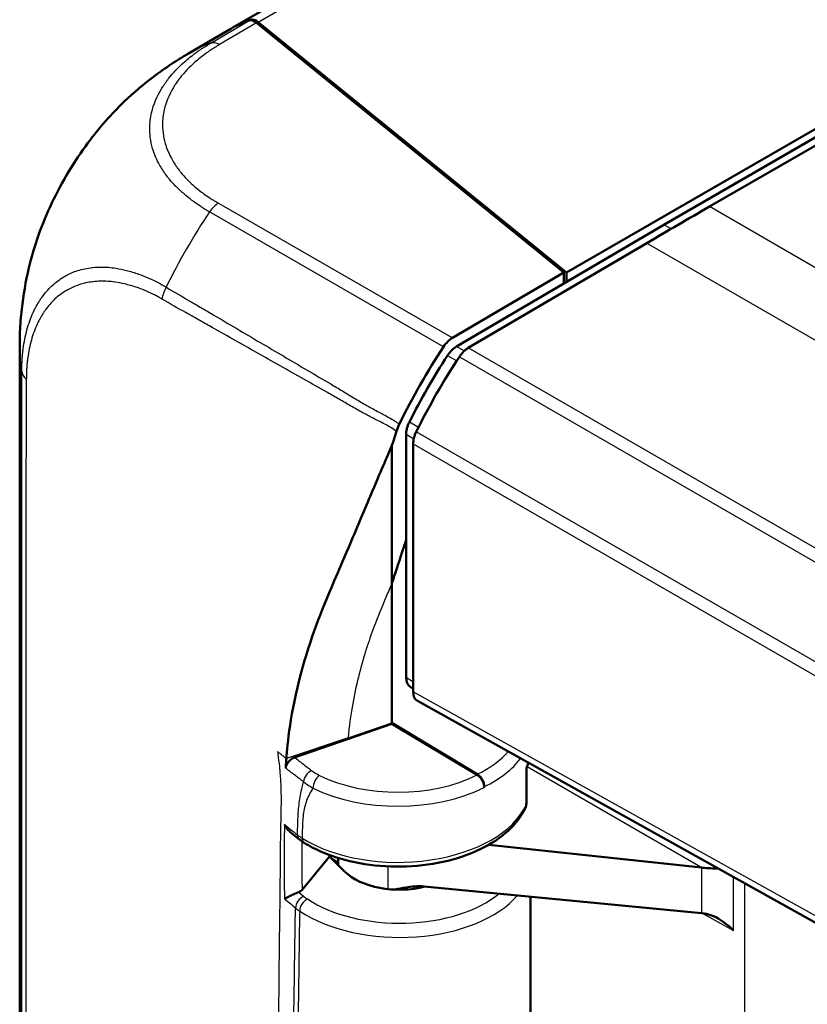
# Model space of a CAD drawing. Units: millimetres. Extents: x 1 to 419, y 1 to 296.
# Drawn here: x 332 to 340, y 256 to 266 of the extents above; entities that cross this region are included whole.
import ezdxf

# ---------------------------------------------------------------- set-up
doc = ezdxf.new("R2010")
doc.units = ezdxf.units.MM
doc.layers.add('Sichtbar (ISO)', color=7, linetype='Continuous', lineweight=50)
doc.layers.add('Sichtbar schmal (ISO)', color=1, linetype='Continuous', lineweight=25)

msp = doc.modelspace()

# ---------------------------------------------------------------- linework, layer by layer
at = {"layer": 'Sichtbar (ISO)'}
for p, q in [((334.52361897, 265.49007866), (361.76137497, 281.21580442)), ((366.46905986, 279.61076892), (337.81997542, 263.0702123)), ((365.50852188, 278.97312731), (338.7805134, 263.54170441)), ((365.34170992, 278.79659381), (339.23016808, 263.7210881)), ((334.08654301, 265.23364267), (334.5036555, 265.47860224)), ((334.75915811, 265.53688447), (337.79418479, 263.0715095)), ((334.77335841, 265.54500218), (337.81997542, 263.0702123)), ((333.45316237, 264.75871716), (333.45314863, 264.75870409)), ((338.7805134, 263.54170441), (336.73375673, 262.33938389)), ((338.61308554, 263.36170624), (336.84914737, 262.32552099)), ((332.51094514, 263.1175693), (332.51092761, 263.11749462)), ((337.79418479, 263.0715095), (336.6937124, 262.42523)), ((337.79418479, 262.96230817), (337.79418479, 263.0715095)), ((337.81997542, 263.0702123), (337.81997542, 262.97745829)), ((332.42006042, 248.42839913), (332.42006042, 262.32359477)), ((334.75763128, 262.28033187), (334.75763128, 262.28033354)), ((336.23584923, 261.47194353), (336.23584923, 259.06831774)), ((336.30532574, 261.37809024), (336.30532574, 258.92973636)), ((336.095848, 261.36191164), (336.095848, 260.00215226)), ((336.095848, 258.62100634), (336.095848, 260.00215226)), ((336.27475848, 258.97819921), (336.30532574, 258.95868583)), ((336.34762126, 258.8376861), (348.49591017, 252.06658472)), ((336.095848, 258.61284137), (335.13330624, 258.28035391)), ((336.93823209, 258.11472967), (336.095848, 258.62100634)), ((336.095848, 258.62100634), (336.095848, 258.61284137)), ((336.93830946, 258.10651821), (336.095848, 258.61284137)), ((337.42301538, 257.8249979), (337.42301538, 258.17394158)), ((337.00767904, 257.98321601), (337.00767904, 257.99129697)), ((335.18197814, 257.47015147), (335.09070034, 257.54327174)), ((339.1526776, 257.19149476), (337.0524643, 257.41774928)), ((335.20761739, 256.97197593), (335.47806373, 257.30253929)), ((335.47806373, 257.30253929), (335.47806373, 257.31594149)), ((335.62643915, 257.1541284), (335.47806373, 257.30253929)), ((335.56390439, 257.21667811), (335.56390439, 257.28678298)), ((335.50699759, 257.27359851), (335.56390439, 257.23992733)), ((336.41326738, 257.00580687), (339.1526776, 256.74316441)), ((337.46390439, 255.06669609), (337.46390439, 256.90507647)), ((337.28820417, 256.8676626), (337.28820417, 256.86765809)), ((337.2894329, 256.86886725), (337.2894329, 256.86887176)), ((337.14678281, 256.75480442), (337.14678281, 256.75480643))]:
    msp.add_line(p, q, dxfattribs=at)
msp.add_arc((337.32301538, 257.8249979), 0.1, 335.342816694, 0, dxfattribs=at)
for centre, major_axis, ratio, start_param, end_param in [((336.15803573, 261.81148445), (-1.54469354, 3.72179869), 0.4685816803, 6.2418157053, 6.3479845132), ((336.17096501, 261.82237219), (-1.54312007, 3.71917154), 0.4692870656, 6.2420808611, 6.3469361863), ((334.76035108, 265.37260149), (-0.07723218, 0.18609549), 0.4685795902, 5.568577428, 6.2418262671), ((334.77437492, 265.38087093), (-0.077156, 0.18595858), 0.4692870656, 5.5679356897, 6.2420808611), ((339.23555307, 182.07142995), (-50, -86.60254038), 0.5773942375, 3.9270288932, 3.9357555395), ((338.39037724, 260.83444582), (-2, -3.46410162), 0.5773502692, 4.6098058521, 4.8306290926), ((336.69494041, 262.26263727), (-0.09999801, -0.17320635), 0.5774014945, 3.9356159707, 4.6097946195), ((336.42006042, 262.3375383), (-3.99998221, -0.02078987), 0.5738539906, 6.2799728478, 6.2802027159), ((338.40452441, 260.81657251), (-1.94912731, -3.37598754), 0.5773502692, 4.6194459625, 4.8140586503), ((336.8503923, 262.16294044), (-0.1, -0.17320508), 0.5773942375, 3.9357555395, 4.6098695088), ((338.54594576, 260.73492285), (2, 3.46410162), 0.5773502692, 1.4682691024, 1.6820501817), ((336.33628961, 261.5166835), (-0.15110731, -0.26172553), 0.5773502692, 4.8306285357, 5.0865535224), ((336.44675248, 261.45973058), (-0.1, -0.17320508), 0.5773942375, 4.8236344331, 5.4977490676), ((336.37727597, 259.15003272), (0.09993147, 0.17340302), 0.5771300629, 2.3554713556, 3.115406751), ((336.44675248, 259.01140157), (-0.10000762, -0.17321827), 0.5773063042, 5.49782522, 6.2919112889), ((339.04848869, 256.84789515), (-0.59999409, 0.00457458), 0.582366357, 4.5258168312, 4.5422962011), ((336.16390439, 257.32831115), (-0.6199943, 0.00464528), 0.5722902055, 0.5261760446, 2.0073760575), ((339.04848869, 256.40446919), (0.59999448, 0.00449543), 0.5722902055, 1.3755024371, 1.3919755722)]:
    msp.add_ellipse(centre, major_axis=major_axis, ratio=ratio, start_param=start_param, end_param=end_param, dxfattribs=at)
for points, knots in [([(333.45317364, 264.75872905), (333.54822626, 264.84911756), (333.64855993, 264.93453878), (333.80634139, 265.05347144), (333.86077389, 265.09190458), (333.94344491, 265.14644041), (333.97095937, 265.1639457), (334.01291809, 265.18979572), (334.02709024, 265.19838822), (334.04887414, 265.21141696), (334.0564927, 265.21594062), (334.06783942, 265.22264371), (334.07174154, 265.22494258), (334.07936345, 265.22942612), (334.08310469, 265.23162327), (334.08654454, 265.23364348)], [0, 0, 0, 0, 0.19738691157, 0.19738691157, 0.29733448735, 0.29733448735, 0.34732872824, 0.34732872824, 0.37223020448, 0.37223020448, 0.3854032008, 0.3854032008, 0.39241339999, 0.39241339999, 0.39970555351, 0.39970555351, 0.39970555351, 0.39970555351]), ([(332.51094514, 263.1175693), (332.56072688, 263.32962273), (332.6384835, 263.54886053), (332.83635979, 263.96539801), (332.95806026, 264.1684915), (333.20455982, 264.4997433), (333.32613557, 264.63791539), (333.45314863, 264.75870409)], [0, 0, 0, 0, 0.34955130472, 0.34955130472, 0.69566174183, 0.69566174183, 0.97624041003, 0.97624041003, 0.97624041003, 0.97624041003]), ([(332.42006206, 262.32412241), (332.42006334, 262.33045681), (332.4200654, 262.3375138), (332.42009449, 262.35280215), (332.42012501, 262.36120036), (332.42026369, 262.38238407), (332.42040528, 262.39530388), (332.42103453, 262.43333702), (332.42172677, 262.45835314), (332.42571691, 262.55815039), (332.43153848, 262.63344331), (332.45543868, 262.84592951), (332.47926397, 262.98260845), (332.51092856, 263.11749538)], [0, 0, 0, 0, 0.01129367653, 0.01129367653, 0.02390244313, 0.02390244313, 0.04316409563, 0.04316409563, 0.08116413805, 0.08116413805, 0.19512246018, 0.19512246018, 0.40337523892, 0.40337523892, 0.40337523892, 0.40337523892]), ([(336.73375673, 262.33938389), (336.71760318, 262.32989485), (336.70159351, 262.31728425), (336.68642052, 262.30212817), (336.68425617, 262.29996623), (336.68211349, 262.29775648), (336.6799944, 262.2955007), (336.66725779, 262.28194253), (336.65536676, 262.26673215), (336.64470678, 262.25036757)], [0, 0, 0, 0, 0.034268159615, 0.034268159615, 0.034268159615, 0.039156331852, 0.039156331852, 0.039156331852, 0.068536335481, 0.068536335481, 0.068536335481, 0.068536335481]), ([(336.26763631, 261.59344606), (336.25743191, 261.57309415), (336.24945544, 261.55211035), (336.24403191, 261.53141081), (336.24325827, 261.52845813), (336.24253867, 261.52551739), (336.24187389, 261.52259118), (336.23787831, 261.50500344), (336.23584923, 261.48793597), (336.23584923, 261.47194353)], [0, 0, 0, 0, 0.034268168685, 0.034268168685, 0.034268168685, 0.039156340731, 0.039156340731, 0.039156340731, 0.068536335481, 0.068536335481, 0.068536335481, 0.068536335481]), ([(335.05300621, 258.26914819), (335.06321122, 258.41246245), (335.09224466, 258.71592285), (335.2873067, 259.44786741), (335.39100281, 259.7053675), (335.56746738, 260.12034974), (335.61001675, 260.2190911), (335.74390712, 260.53432276), (335.81601689, 260.70641629), (335.98847421, 261.11364542), (336.04357083, 261.2388253), (336.095848, 261.36191164)], [0.00000100002, 0.00000100002, 0.00000100002, 0.00000100002, 0.25756926966, 0.25756926966, 0.46938757041, 0.46938757041, 0.53421126939, 0.53421126939, 0.61654736671, 0.61654736671, 0.75335760747, 0.75335760747, 0.75335760747, 0.75335760747]), ([(336.09584658, 260.00215205), (336.12453837, 260.08947449), (336.15854093, 260.19213274), (336.21552923, 260.3665982), (336.22574141, 260.39791955), (336.2358631, 260.42902749)], [0.00000200243, 0.00000200243, 0.00000200243, 0.00000200243, 0.14353321866, 0.14353321866, 0.17839198912, 0.17839198912, 0.17839198912, 0.17839198912]), ([(335.13330624, 258.28035391), (335.12271417, 258.27669512), (335.11213635, 258.27119444), (335.0901189, 258.25564977), (335.08076046, 258.24606948), (335.0632802, 258.22442973), (335.05762715, 258.21261991), (335.05023699, 258.1944113), (335.04778255, 258.18374795), (335.04728034, 258.17351884)], [-0.046545141153, -0.046545141153, -0.046545141153, -0.046545141153, -0.039773354182, -0.039773354182, -0.03143707889, -0.03143707889, -0.018501378888, -0.018501378888, 0, 0, 0, 0]), ([(335.04728034, 258.17351884), (335.04806, 258.18939895), (335.0489212, 258.20530074), (335.05082468, 258.23718131), (335.05186443, 258.25311372), (335.05300621, 258.26914819)], [0.000001, 0.000001, 0.000001, 0.000001, 0.028723310491, 0.028723310491, 0.05748431576, 0.05748431576, 0.05748431576, 0.05748431576]), ([(337.41960796, 258.17887519), (337.41966422, 258.17883079), (337.41971979, 258.17878647), (337.42190713, 258.17702278), (337.42301647, 258.17539609), (337.42301699, 258.17394065)], [-0.066744097205, -0.066744097205, -0.066744097205, -0.066744097205, -0.06629898541, -0.06629898541, -0.049002553251, -0.049002553251, -0.049002553251, -0.049002553251]), ([(337.00767899, 257.991297), (337.00767899, 258.00205824), (337.00584303, 258.01391917), (336.99837277, 258.03951792), (336.99280714, 258.05155748), (336.97928088, 258.07562155), (336.97094935, 258.08582572), (336.95645358, 258.10165926), (336.94741052, 258.1092134), (336.93823209, 258.11472967)], [-0.051776463237, -0.051776463237, -0.051776463237, -0.051776463237, -0.043341699276, -0.043341699276, -0.033849697568, -0.033849697568, -0.019873244587, -0.019873244587, 0, 0, 0, 0]), ([(337.00767904, 257.98321601), (337.00767904, 257.98934213), (337.00709781, 257.9957854), (337.00594396, 258.0024226), (337.00509858, 258.00728547), (337.0039452, 258.01225315), (337.00249773, 258.017275), (336.99999354, 258.02596305), (336.99664747, 258.03469138), (336.99255147, 258.04319658), (336.99104622, 258.04632218), (336.98943909, 258.04941768), (336.98773726, 258.05247066), (336.98212803, 258.06253327), (336.97559155, 258.07197023), (336.96841362, 258.0803494), (336.96747479, 258.08144535), (336.96652486, 258.08252306), (336.96556458, 258.0835818), (336.96126772, 258.08831922), (336.9567959, 258.09264298), (336.95221932, 258.09649507), (336.94764143, 258.10034824), (336.94298162, 258.10371022), (336.93830947, 258.10651821)], [0, 0, 0, 0, 0.01125439005, 0.01125439005, 0.01125439005, 0.019500123519, 0.019500123519, 0.019500123519, 0.033765647267, 0.033765647267, 0.033765647267, 0.039008107558, 0.039008107558, 0.039008107558, 0.056287240117, 0.056287240117, 0.056287240117, 0.058547259533, 0.058547259533, 0.058547259533, 0.06865992552, 0.06865992552, 0.06865992552, 0.078775453463, 0.078775453463, 0.078775453463, 0.078775453463]), ([(337.41391943, 257.78333289), (337.37632401, 257.70142978), (337.31784996, 257.62429677), (337.16785102, 257.48624601), (337.07330647, 257.42395903), (336.8565073, 257.31961253), (336.73055432, 257.27718385), (336.46713924, 257.21958976), (336.32644189, 257.2035748), (336.04903084, 257.19926486), (335.90885928, 257.21065382), (335.64527087, 257.25891046), (335.51860206, 257.29634693), (335.34312114, 257.37180177), (335.28377964, 257.40260616), (335.22954507, 257.43651227)], [0, 0, 0, 0, 0.1959572648, 0.1959572648, 0.3982327553, 0.3982327553, 0.6083991949, 0.6083991949, 0.817464558, 0.817464558, 1.0245892434, 1.0245892434, 1.2316309785, 1.2316309785, 1.3478777649, 1.3478777649, 1.3478777649, 1.3478777649]), ([(335.0350725, 257.61693), (335.03519242, 257.61666661), (335.03531286, 257.61640344), (335.04220162, 257.60142864), (335.05069686, 257.58723042), (335.06943419, 257.56288361), (335.0795528, 257.55220241), (335.09070037, 257.5432718)], [-0.000434783608, -0.000434783608, -0.000434783608, -0.000434783608, 0, 0, 0.024326376622, 0.024326376622, 0.045917591271, 0.045917591271, 0.045917591271, 0.045917591271]), ([(336.41326738, 257.00580692), (336.35015939, 257.01185743), (336.28573067, 257.00481277), (336.19707479, 256.99017287), (336.16111669, 256.9824579), (336.12603319, 256.97431537)], [0, 0, 0, 0, 0.09612475948, 0.09612475948, 0.16370284679, 0.16370284679, 0.16370284679, 0.16370284679]), ([(335.17480172, 256.94963137), (335.16799201, 256.9469029), (335.16069953, 256.94387266), (335.14520384, 256.93719509), (335.13719911, 256.93363209), (335.11597059, 256.92398468), (335.10328342, 256.91796001), (335.07990558, 256.90647911), (335.06919237, 256.90105055), (335.05016112, 256.89088898), (335.0418065, 256.88620411), (335.03507278, 256.88221241), (335.03495573, 256.88214294), (335.0348392, 256.88207368)], [0.000000002095, 0.000000002095, 0.000000002095, 0.000000002095, 0.012521299213, 0.012521299213, 0.025592480583, 0.025592480583, 0.047820525864, 0.047820525864, 0.070873986235, 0.070873986235, 0.095123409604, 0.095123409604, 0.095554307164, 0.095554307164, 0.095554307164, 0.095554307164]), ([(335.17480172, 256.94963137), (335.18182679, 256.95244613), (335.18822079, 256.95578719), (335.19929732, 256.96333178), (335.20396773, 256.967515), (335.20761739, 256.97197593)], [0.000000995634, 0.000000995634, 0.000000995634, 0.000000995634, 0.012918267397, 0.012918267397, 0.025803358809, 0.025803358809, 0.025803358809, 0.025803358809]), ([(339.46903425, 256.56986254), (339.42736229, 256.61256515), (339.37034485, 256.65884121), (339.27164326, 256.71433347), (339.21370975, 256.7367652), (339.16239674, 256.74218527)], [0, 0, 0, 0, 0.09437410993, 0.09437410993, 0.17276954698, 0.17276954698, 0.17276954698, 0.17276954698])]:
    msp.add_open_spline(points, degree=3, knots=knots, dxfattribs=at)
for points in [[(336.14040795, 261.50223), (336.1260398, 261.45589002), (336.11074213, 261.4079875), (336.095848, 261.36191164)], [(337.44197803, 258.22772361), (337.43659749, 258.20939483), (337.4302572, 258.19126145), (337.42301538, 258.17339721)], [(335.22954506, 257.43651228), (335.21276161, 257.44700489), (335.19685447, 257.45823442), (335.18197814, 257.47015146)], [(339.16240042, 257.19039914), (339.21495555, 257.18421589), (339.26740753, 257.18371505), (339.31614927, 257.18310388)]]:
    msp.add_open_spline(points, degree=3, dxfattribs=at)
at = {"layer": 'Sichtbar schmal (ISO)'}
for p, q in [((334.77335841, 265.54500218), (362.11803986, 281.33246137)), ((334.30723013, 265.33712802), (334.68679045, 265.56003417)), ((334.75915811, 265.53688447), (334.39453574, 265.322751)), ((333.82724225, 264.09049677), (333.82723692, 264.09049057)), ((334.38265077, 263.75564417), (336.6937124, 262.42523)), ((351.37794146, 256.70756786), (339.23016808, 263.7210881)), ((336.60569792, 262.3378115), (334.2941948, 263.66847983)), ((338.85162101, 263.50136386), (338.7805134, 263.54170441)), ((338.61308554, 263.36170624), (350.76086378, 256.34818321)), ((336.80981605, 262.29595723), (336.73375673, 262.33938389)), ((336.64470678, 262.25036757), (336.73532589, 262.19865262)), ((347.63161865, 256.1002583), (336.84914737, 262.32552099)), ((336.76114378, 262.2381025), (347.54408879, 256.0125663)), ((336.35768803, 261.54084011), (336.26763631, 261.59344606)), ((336.23584923, 261.47194353), (336.31117786, 261.42795921)), ((347.11927964, 255.27230607), (336.33626144, 261.49788453)), ((336.30532574, 261.37809024), (347.08754877, 255.15297088)), ((336.30532574, 259.02396566), (336.23584923, 259.06831774)), ((348.45309913, 252.15892232), (336.30532574, 258.92973636)), ((335.66340206, 258.4750977), (336.095848, 258.62100634)), ((335.66340206, 258.4750977), (335.05300621, 258.26914819)), ((337.41960796, 258.17887519), (337.41960796, 257.81005497)), ((337.42973529, 258.19075291), (339.16239978, 257.1903986)), ((336.05971548, 256.97904885), (336.05971548, 257.20318908)), ((339.1526776, 257.19149476), (339.1526776, 256.74316441)), ((339.46903425, 256.56986254), (339.46903425, 257.09790168)), ((339.57566135, 257.03847085), (339.57566135, 246.63081375)), ((335.17480172, 256.94963137), (335.22628077, 256.90688386)), ((339.15928202, 256.74250938), (339.46903425, 256.56986254))]:
    msp.add_line(p, q, dxfattribs=at)
for centre, major_axis, ratio, start_param, end_param in [((336.11261383, 261.78480932), (-2.02630855, 3.4486937), 0.5722474932, 6.176828827, 6.2830640895), ((334.39716961, 265.15934865), (-0.10123983, 0.17248333), 0.5722048023, 5.503904603, 6.174966047), ((334.38531449, 263.59222494), (0.09978179, 0.17333088), 0.5882060502, 0.7933029495, 1.4672941997), ((336.12677569, 262.13753853), (2.0135038, 3.4563076), 0.591493366, 1.4705366031, 1.6851101626), ((334.03492221, 262.86780413), (-0.1556108, -0.25648641), 0.5877324437, 4.8376843488, 5.2748407583), ((336.42006042, 262.3375383), (-3.99998221, -0.02078987), 0.5738539906, 6.2802027159, 6.3824721206), ((332.73939277, 262.10700428), (-0.29999912, -0.00072742), 0.5612728289, 0.1009041553, 0.5604845992), ((340.58473876, 260.65736116), (-6.90730421, 0.00000869), 0.5773496556, 0.6207446717, 0.6420794809), ((336.16453371, 258.64376556), (-1.19998852, 0.00917108), 0.5723914671, 2.2758653018, 2.6938036874), ((336.16390439, 258.56176997), (1.29998937, -0.00917705), 0.5727744843, 5.4227771187, 5.8940552232), ((336.16390439, 258.35986142), (-1.29989149, -0.02842814), 0.590838956, 2.8668725588, 2.9337813971), ((335.30274696, 258.0693539), (-0.06090067, -0.07931651), 0.6515534159, 4.0166004723, 5.5230809178), ((335.60621736, 258.26561259), (-0.40012189, 0.0650795), 0.5567217267, 0.8025118833, 1.0650994127), ((335.38132436, 258.02096502), (-0.04441834, -0.08959359), 0.5329562746, 3.9005146594, 5.4626237336), ((336.16327507, 258.6359946), (1.19998771, 0.00932924), 0.5822633311, 3.9974451466, 5.4100140563), ((335.60988545, 258.18197681), (-0.50144001, 0.09168378), 0.5739676241, 0.8006889279, 1.0533542814), ((336.16390439, 258.55469709), (-1.29998868, -0.00932305), 0.5818870809, 0.8562061782, 2.2729680255), ((336.16390439, 258.00003772), (1.29998911, 0.00914295), 0.5819821181, 3.8834780815, 6.0172928065), ((337.32301538, 257.8249979), (0.09088275, -0.04171722), 0.7842893022, 0.0007182972, 0.347586245), ((337.32301538, 257.8249979), (0.1, 0), 0.5773502692, 6.0213859194, 6.2831853072), ((335.24451324, 257.54819383), (-0.06252062, -0.07804596), 0.661038266, 5.5913819179, 6.2829804697), ((335.65001088, 257.72084806), (0.60026321, 0.00316973), 0.5822633892, 3.7641939679, 3.8844769152), ((335.28259543, 257.52128303), (-0.05301059, -0.08479315), 0.5994561908, 5.5184678075, 6.2824247831), ((335.22566371, 256.82488106), (0.06388419, 0.07693381), 0.6718627072, 0.8830196891, 2.460749806), ((336.16390439, 257.24665839), (-1.29998979, 0.00899683), 0.5726809504, 0.7216056809, 2.6957031621), ((335.6373951, 257.06796821), (0.50029087, -0.00376462), 0.5722900178, 3.7522323938, 3.8635359113), ((336.16452145, 257.3286612), (1.19998897, -0.00899086), 0.5722902055, 3.8635228355, 5.6855799176), ((335.2598745, 256.7995835), (0.05512366, 0.0834349), 0.6154554394, 0.812630179, 2.3921331278), ((335.6367891, 256.98594547), (-0.60030399, 0.00500653), 0.574626483, 0.6111246478, 0.722431484)]:
    msp.add_ellipse(centre, major_axis=major_axis, ratio=ratio, start_param=start_param, end_param=end_param, dxfattribs=at)
for points, knots in [([(334.29419119, 263.66848856), (334.28579873, 263.67357997), (334.27704266, 263.67878878), (334.25743455, 263.69069547), (334.23562343, 263.70418195), (334.21435031, 263.71788252), (334.18201287, 263.739244), (334.16112541, 263.7538216), (334.13296146, 263.77429521), (334.07229276, 263.81907238), (334.01726118, 263.8665231), (333.96999622, 263.91363525), (333.96599835, 263.91766862), (333.93950699, 263.94480995), (333.91130246, 263.97618133), (333.88571857, 264.00817143), (333.87085549, 264.02733769), (333.83767843, 264.07204894), (333.78105989, 264.16420051), (333.74666197, 264.2480747), (333.72744071, 264.31398028), (333.72309361, 264.33126962), (333.71142919, 264.38606409), (333.70501167, 264.4362055), (333.70338858, 264.53628263), (333.71114937, 264.59932464), (333.74133842, 264.72944904), (333.77878251, 264.82008386), (333.83324385, 264.90627886), (333.85071343, 264.93286037), (333.8617398, 264.94855184), (333.87874988, 264.97145114), (333.88431574, 264.9787244), (333.93477686, 265.04310957), (333.98746644, 265.09849193), (334.08186191, 265.18172809), (334.12449278, 265.21587116), (334.16993264, 265.24853283), (334.18518661, 265.25938802), (334.20456194, 265.27287993), (334.2397715, 265.29635249), (334.27179676, 265.31617077), (334.29271796, 265.32853226), (334.30051898, 265.33315111), (334.30320838, 265.33473437), (334.30632421, 265.33657368), (334.30679927, 265.33685397), (334.30720445, 265.3370948)], [-1.5010014387, -1.5010014387, -1.5010014387, -1.5010014387, -1.4826260465, -1.4826260465, -1.4604774982, -1.43832895, -1.43832895, -1.3915361099, -1.3915361099, -1.3741078591, -1.2521101037, -1.2521101037, -1.2407370914, -1.2407370914, -1.175788147, -1.1541384988, -1.1541384988, -1.1241639006, -1.0342401058, -0.9143417128, -0.9143417128, -0.8718834297, -0.8718834297, -0.7801162272, -0.7495271597, -0.6271708897, -0.6271708897, -0.4330129866, -0.4052761433, -0.4052761433, -0.3642091411, -0.3642091411, -0.3449835829, -0.3449835829, -0.1931842084, -0.1931842084, -0.1045042048, -0.0918356329, -0.0918356329, -0.0705326912, -0.0492297495, -0.017275337, -0.0066238661, -0.0066238661, -0.0009565144, -0.0009565144, 0.0000653594, 0.0000653594, 0.0000653594, 0.0000653594]), ([(334.39451153, 265.32276469), (334.39405486, 265.32250316), (334.39360381, 265.32223845), (334.39048099, 265.32040495), (334.38780692, 265.31883706), (334.38012877, 265.31431081), (334.36008647, 265.30248589), (334.33076992, 265.2843416), (334.29791975, 265.26247585), (334.27962673, 265.24974638), (334.26523733, 265.23951063), (334.22259051, 265.20883115), (334.18272989, 265.17684981), (334.09437865, 265.09877694), (334.04506115, 265.04682682), (333.99777193, 264.98637846), (333.99256765, 264.9795591), (333.97664178, 264.95807534), (333.96632447, 264.94335711), (333.94998741, 264.91843892), (333.89904818, 264.83760062), (333.86436986, 264.75288121), (333.83653867, 264.63092949), (333.82937513, 264.57169289), (333.83077856, 264.4776863), (333.83665723, 264.43051812), (333.84749976, 264.37905984), (333.85156038, 264.36281171), (333.86950275, 264.30093008), (333.9015215, 264.22181372), (333.95438435, 264.13489889), (333.98533494, 264.09278973), (333.99921064, 264.07470575), (334.02308901, 264.04453712), (334.04943852, 264.01491647), (334.07420638, 263.98930138), (334.07793815, 263.98549607), (334.1221694, 263.94102378), (334.17365903, 263.89623557), (334.23051004, 263.85405404), (334.25699186, 263.83477483), (334.2768124, 263.8209965), (334.30689603, 263.80119537), (334.32653917, 263.7886467), (334.34682105, 263.77648503), (334.36556036, 263.76550967), (334.374114, 263.76058118), (334.38265597, 263.75564717)], [0, 0, 0, 0, 0.0009565144, 0.0009565144, 0.0066238661, 0.0066238661, 0.017275337, 0.0492297495, 0.0705326912, 0.0918356329, 0.0918356329, 0.1045042048, 0.1931842084, 0.1931842084, 0.3449835829, 0.3449835829, 0.3642091411, 0.3642091411, 0.4052761433, 0.4052761433, 0.4330129866, 0.6271708897, 0.6271708897, 0.7495271597, 0.7801162272, 0.8718834297, 0.8718834297, 0.9143417128, 0.9143417128, 1.0342401058, 1.1241639006, 1.1541384988, 1.1541384988, 1.175788147, 1.2407370914, 1.2407370914, 1.2521101037, 1.2521101037, 1.3741078591, 1.3915361099, 1.3915361099, 1.43832895, 1.43832895, 1.4604774982, 1.4826260465, 1.4826260465, 1.5009383184, 1.5009383184, 1.5009383184, 1.5009383184]), ([(333.45314863, 264.75870409), (333.41347363, 264.72097339), (333.37444567, 264.68166258), (333.32575185, 264.62980184), (333.31525599, 264.6184584), (333.20386511, 264.49623602), (333.10696104, 264.37396428), (333.0005824, 264.21877732), (332.98338874, 264.19296208), (332.93766253, 264.12225525), (332.90057459, 264.0619292), (332.85667251, 263.98568411), (332.8137484, 263.90863995), (332.78107555, 263.84572939), (332.74480836, 263.77197167), (332.7322911, 263.74565593), (332.6650858, 263.60004847), (332.6173399, 263.47842257), (332.56925279, 263.33023921), (332.56058146, 263.30224723), (332.53700076, 263.22192053), (332.52315479, 263.16957827), (332.51094514, 263.1175693)], [-1.21052134471, -1.21052134471, -1.21052134471, -1.21052134471, -1.12785160778, -1.12785160778, -1.10504308111, -1.10504308111, -0.88451839361, -0.88451839361, -0.84104762338, -0.84104762338, -0.76656880233, -0.74174252865, -0.71691625497, -0.64243743393, -0.64243743393, -0.60149958854, -0.60149958854, -0.41666956378, -0.41666956378, -0.37349863961, -0.37349863961, -0.29228809697, -0.29228809697, -0.29228809697, -0.29228809697]), ([(332.44096026, 262.08932156), (332.44096291, 262.08940827), (332.44096277, 262.08950033), (332.44093708, 262.10181246), (332.44093232, 262.11510427), (332.44119432, 262.13254052), (332.44165569, 262.15645225), (332.44289852, 262.18691358), (332.44546139, 262.22903922), (332.44862175, 262.26723749), (332.45198267, 262.29662692), (332.45407824, 262.3130877), (332.45432287, 262.3149728), (332.45885847, 262.34959059), (332.46939045, 262.41376555), (332.48374421, 262.47469548), (332.50016141, 262.53469012), (332.51872686, 262.59358589), (332.54113871, 262.64883252), (332.56034518, 262.69093031), (332.56771856, 262.70605974), (332.58570566, 262.74063761), (332.59656435, 262.7598027), (332.61151161, 262.78403954), (332.61510899, 262.78972428), (332.6247559, 262.80456638), (332.63088915, 262.81362344), (332.65220971, 262.84373297), (332.68377559, 262.88420582), (332.73602213, 262.93894143), (332.79285361, 262.98682346), (332.83332386, 263.01414908), (332.86122612, 263.0309114), (332.86831069, 263.03498048), (332.89415124, 263.04920737), (332.93244932, 263.06793302), (332.97262196, 263.08299136), (333.0160295, 263.09692823), (333.06288699, 263.1093146), (333.1117945, 263.11707157), (333.13891217, 263.12003095), (333.14112111, 263.12026279), (333.16801433, 263.1229654), (333.2182715, 263.12567995), (333.27010186, 263.12384555), (333.32156219, 263.11980334), (333.34708518, 263.11674904), (333.40616205, 263.10737494), (333.43990386, 263.10033065), (333.51367268, 263.08169062), (333.58393358, 263.06013768), (333.66566532, 263.0286617), (333.70704087, 263.01069693), (333.72741295, 263.0014905), (333.74743776, 262.99198218), (333.77508297, 262.97781351), (333.80519796, 262.96157951), (333.82520279, 262.95007333), (333.84251509, 262.94003171), (333.84746927, 262.93716104), (333.85698902, 262.93165236), (333.86149931, 262.92902137), (333.86594313, 262.92655095)], [-0.000141852, -0.000141852, -0.000141852, -0.000141852, 0.0000244309, 0.0000244309, 0.0222330451, 0.0222330451, 0.028830788, 0.0618195029, 0.0750149888, 0.1014059606, 0.1277969325, 0.1277969325, 0.1312200866, 0.1312200866, 0.1906785658, 0.250137045, 0.250137045, 0.310934275, 0.3717315049, 0.3717315049, 0.4070576097, 0.4070576097, 0.4544286512, 0.4544286512, 0.4691596048, 0.4691596048, 0.493358961, 0.493358961, 0.5513849022, 0.6094108434, 0.6674367845, 0.7254627257, 0.7254627257, 0.7449352671, 0.7449352671, 0.795789554, 0.8466438409, 0.8466438409, 0.9033574555, 0.96007107, 0.96007107, 0.9650904577, 0.9650904577, 1.0210877691, 1.0770850805, 1.0770850805, 1.1308825357, 1.1308825357, 1.2003847377, 1.2003847377, 1.2811850519, 1.3417852875, 1.361985366, 1.361985366, 1.3813946841, 1.4008040022, 1.4153609908, 1.4396226384, 1.4396226384, 1.4495567076, 1.4495567076, 1.4591331932, 1.4591331932, 1.4591331932, 1.4591331932]), ([(333.82441765, 262.80839831), (333.81989809, 262.81100464), (333.81538866, 262.8136682), (333.80620354, 262.81907203), (333.80152648, 262.82180674), (333.78540744, 262.83112498), (333.76704127, 262.84137438), (333.73934651, 262.85577261), (333.71387168, 262.868202), (333.69529931, 262.87660367), (333.67634433, 262.88490698), (333.63766206, 262.90122201), (333.56044445, 262.92965514), (333.49383947, 262.948596), (333.42408958, 262.96503452), (333.39224676, 262.97115735), (333.33670595, 262.97916496), (333.31276531, 262.98169207), (333.26454838, 262.98483883), (333.21604369, 262.98590006), (333.16902994, 262.98263199), (333.14386469, 262.9796817), (333.14179785, 262.97943051), (333.11641934, 262.97623485), (333.07064124, 262.96817028), (333.02674005, 262.95582982), (332.98606813, 262.94216997), (332.9484311, 262.92758061), (332.91252184, 262.90975876), (332.88832068, 262.89633736), (332.88168564, 262.89250621), (332.85555429, 262.87677865), (332.81760628, 262.85121664), (332.76455263, 262.80668143), (332.71572761, 262.7558224), (332.68603748, 262.71804461), (332.66602146, 262.69001365), (332.66026332, 262.68159528), (332.65120463, 262.66780471), (332.64782613, 262.66252604), (332.63378662, 262.64002844), (332.62358021, 262.62223819), (332.60665912, 262.59013608), (332.59971824, 262.57609078), (332.58162163, 262.53700082), (332.56046444, 262.48566345), (332.54284572, 262.4308552), (332.52721849, 262.37507155), (332.51349655, 262.3183903), (332.50333125, 262.25886512), (332.49891726, 262.2266851), (332.49867942, 262.22493151), (332.49663831, 262.20963478), (332.49336849, 262.18230875), (332.49026211, 262.14742757), (332.48768673, 262.10845291), (332.48642019, 262.07971112), (332.4859183, 262.05785812), (332.48562051, 262.04190762), (332.48556057, 262.02949421), (332.48551417, 262.01702634), (332.48551386, 262.01695073), (332.48551204, 262.0168765)], [-1.4591474281, -1.4591474281, -1.4591474281, -1.4591474281, -1.4495567076, -1.4495567076, -1.4396226384, -1.4396226384, -1.4153609908, -1.4008040022, -1.3813946841, -1.361985366, -1.361985366, -1.3417852875, -1.2811850519, -1.2003847377, -1.2003847377, -1.1308825357, -1.1308825357, -1.0770850805, -1.0770850805, -1.0210877691, -0.9650904577, -0.9650904577, -0.96007107, -0.96007107, -0.9033574555, -0.8466438409, -0.8466438409, -0.795789554, -0.7449352671, -0.7449352671, -0.7254627257, -0.7254627257, -0.6674367845, -0.6094108434, -0.5513849022, -0.493358961, -0.493358961, -0.4691596048, -0.4691596048, -0.4544286512, -0.4544286512, -0.4070576097, -0.4070576097, -0.3717315049, -0.3717315049, -0.310934275, -0.250137045, -0.250137045, -0.1906785658, -0.1312200866, -0.1312200866, -0.1277969325, -0.1277969325, -0.1014059606, -0.0750149888, -0.0618195029, -0.028830788, -0.0222330451, -0.0222330451, -0.0000244309, -0.0000244309, 0.0001111095, 0.0001111095, 0.0001111095, 0.0001111095]), ([(333.86605743, 262.92648744), (333.86699003, 262.92612762), (333.86783481, 262.92560785), (333.94507291, 262.87822176), (334.06122885, 262.81104261), (334.21596353, 262.72121864), (334.29307991, 262.67579256), (334.40874147, 262.60723421), (334.56302897, 262.51570479), (334.71769836, 262.42494137), (334.87232267, 262.33402348), (335.02677372, 262.24269293), (335.18114526, 262.151199), (335.33600159, 262.06042147), (335.41371555, 262.01548056), (335.52978525, 261.94704611), (335.60690612, 261.90088736), (335.6836613, 261.85400015), (335.76028316, 261.80772338), (335.81775867, 261.77367966), (335.89539701, 261.73036326), (335.93452211, 261.70934203), (335.9913894, 261.67888674), (336.0476126, 261.64954559), (336.11900228, 261.60715585), (336.15270495, 261.5841022), (336.16841209, 261.57244196)], [0.000002615, 0.000002615, 0.000002615, 0.000002615, 0.001838517, 0.001838517, 0.1677330527, 0.2506803206, 0.3336275885, 0.3336275885, 0.4998462853, 0.6660649822, 0.6660649822, 0.8323360312, 0.9986070803, 0.9986070803, 1.1650940708, 1.1650940708, 1.2483444328, 1.3315947948, 1.3315947948, 1.4141174914, 1.4553788397, 1.4966401879, 1.4966401879, 1.5752725443, 1.6145887224, 1.6504731435, 1.6504731435, 1.6504731435, 1.6504731435]), ([(336.14040795, 261.50223), (336.12420925, 261.51398252), (336.0907743, 261.53604495), (336.02018112, 261.57602773), (335.96401106, 261.60399548), (335.90660018, 261.63335447), (335.86693468, 261.653717), (335.78779384, 261.69591303), (335.72925706, 261.72901488), (335.65167524, 261.77372345), (335.57442408, 261.81875441), (335.49724145, 261.86293635), (335.3809802, 261.9285932), (335.3028188, 261.97199889), (335.14679353, 262.05976706), (334.99138286, 262.14808369), (334.83629926, 262.23597755), (334.68096968, 262.32355827), (334.52545619, 262.41110491), (334.37017141, 262.49953222), (334.25412791, 262.56557362), (334.17696401, 262.60922041), (334.02204251, 262.69568486), (333.90483447, 262.76096663), (333.82601778, 262.80749581), (333.8252215, 262.80796718), (333.82441765, 262.80839831)], [-1.6539049006, -1.6539049006, -1.6539049006, -1.6539049006, -1.6145887224, -1.5752725443, -1.4966401879, -1.4966401879, -1.4553788397, -1.4141174914, -1.3315947948, -1.3315947948, -1.2483444328, -1.1650940708, -1.1650940708, -0.9986070803, -0.9986070803, -0.8323360312, -0.6660649822, -0.6660649822, -0.4998462853, -0.3336275885, -0.3336275885, -0.2506803206, -0.1677330527, -0.001838517, -0.001838517, -0.0001438554, -0.0001438554, -0.0001438554, -0.0001438554]), ([(332.44151704, 248.19137709), (332.44151743, 249.47738328), (332.4415205, 251.40637871), (332.44153846, 253.97829566), (332.44157268, 255.92264589), (332.44165925, 257.88223368), (332.4417431, 259.1988338), (332.44167739, 260.18694892), (332.44162475, 260.51645972), (332.44153367, 260.86676897), (332.44149052, 261.03168303), (332.44132647, 261.32077458), (332.44117909, 261.63036246), (332.44117261, 261.79507499), (332.44117906, 261.92017122), (332.44118336, 262.00411714), (332.44096026, 262.08932154)], [8.73726683, 8.73726683, 8.73726683, 8.73726683, 11.0998149684, 12.2810890376, 13.4623631068, 14.6721631975, 15.8819632882, 15.8819632882, 16.4867792413, 16.4867792413, 16.5245951796, 16.7893067474, 17.016202377, 17.0918342535, 17.0918342535, 17.2460887445, 17.2460887445, 17.2460887445, 17.2460887445]), ([(332.48551128, 262.01687718), (332.48519338, 261.93080383), (332.48468583, 261.84650706), (332.48402818, 261.72214899), (332.48325001, 261.55838164), (332.48219107, 261.2502934), (332.48145689, 260.96192528), (332.48108804, 260.79733245), (332.48032521, 260.44781086), (332.47994039, 260.11873362), (332.47948573, 259.13104133), (332.48017534, 257.81361225), (332.48089246, 255.85322633), (332.48115351, 253.90858383), (332.48131635, 251.33661322), (332.48134147, 249.40771054), (332.48134308, 248.12182596)], [-17.2460887627, -17.2460887627, -17.2460887627, -17.2460887627, -17.0918342594, -17.0918342594, -17.0162023828, -16.7893067529, -16.5245951847, -16.4867792464, -16.4867792464, -15.8819632927, -15.8819632927, -14.6721632005, -13.4623631084, -12.2810890378, -11.0998149672, -8.7374914034, -8.7374914034, -8.7374914034, -8.7374914034]), ([(336.09584658, 260.00215205), (336.07678883, 259.95763088), (336.05788156, 259.91327261), (335.99696809, 259.76859549), (335.95592223, 259.66840976), (335.89113301, 259.49570707), (335.86595636, 259.42386372), (335.84010539, 259.34261254), (335.83748121, 259.33427257), (335.80930355, 259.24371641), (335.78603016, 259.16010644), (335.7424654, 258.98373196), (335.72240939, 258.89069195), (335.68735631, 258.69192165), (335.67286721, 258.58576319), (335.66340206, 258.4750977)], [1.14922935178, 1.14922935178, 1.14922935178, 1.14922935178, 1.22663894433, 1.22663894433, 1.40190903796, 1.40190903796, 1.52483695043, 1.52483695043, 1.53887166783, 1.53887166783, 1.6769589788, 1.6769589788, 1.82286359145, 1.82286359145, 1.977948826, 1.977948826, 1.977948826, 1.977948826]), ([(334.96601997, 258.33782452), (334.96700265, 258.33045395), (334.96796811, 258.32312977), (334.96891531, 258.31584755), (334.97466761, 258.27162296), (334.97974643, 258.22894178), (334.98404977, 258.18675659), (334.98629403, 258.16475624), (334.98832723, 258.14289171), (334.99013414, 258.12102209), (334.99145691, 258.10501226), (334.99264524, 258.08915204), (334.99369649, 258.07347861), (334.99545795, 258.04721664), (334.99684162, 258.02138707), (334.99788399, 257.99568479), (334.99861263, 257.97771844), (334.99916998, 257.95991247), (334.99957619, 257.94231081), (335.00089975, 257.88495995), (335.0006485, 257.82957457), (334.99972844, 257.77140671), (334.99916754, 257.73594598), (334.99835431, 257.69948696), (334.99748792, 257.66104908), (334.99723648, 257.6498939), (334.99698059, 257.63857197), (334.99672511, 257.62705921), (334.99650361, 257.61707819), (334.99628353, 257.60700006), (334.99607062, 257.59695347), (334.99501594, 257.54718706), (334.99414868, 257.49720252), (334.99356853, 257.44687672), (334.99300441, 257.39794249), (334.99271689, 257.34868144), (334.9923792, 257.29948067), (334.99206522, 257.25373498), (334.99167307, 257.20808225), (334.99122664, 257.16249832), (334.99084765, 257.12380032), (334.99042916, 257.08509963), (334.98998032, 257.04606931), (334.98823924, 256.89467003), (334.98605677, 256.73890881), (334.98390358, 256.56771439), (334.98325544, 256.51618262), (334.9826094, 256.46325276), (334.9819779, 256.40862225), (334.98178137, 256.39162124), (334.98158626, 256.37445553), (334.98139294, 256.35711596), (334.98121898, 256.34151243), (334.98104743, 256.32585231), (334.98087984, 256.31026217), (334.97878001, 256.11491956), (334.9772763, 255.92445789), (334.9763318, 255.74023205), (334.97511012, 255.50194141), (334.97478691, 255.27413222), (334.9747925, 255.06044123), (334.9747967, 254.90017299), (334.97497573, 254.74786066), (334.97513337, 254.6049896), (334.97516499, 254.57633969), (334.97519608, 254.54806899), (334.97522566, 254.52018879), (334.97525292, 254.49448856), (334.97527882, 254.46920308), (334.97530318, 254.44383537), (334.97548093, 254.25874845), (334.97554864, 254.07379859), (334.97535899, 253.88916972), (334.97518099, 253.71587232), (334.97476679, 253.54287068), (334.9743534, 253.36987012), (334.97358918, 253.05004332), (334.97295323, 252.73005891), (334.97240966, 252.40995883), (334.97193403, 252.12987126), (334.97152906, 251.84969606), (334.97117492, 251.56945844), (334.97109997, 251.510153), (334.97102738, 251.45090141), (334.97095654, 251.39131346), (334.97038845, 250.91345842), (334.9699413, 250.41927604), (334.96958521, 249.93839233), (334.96950932, 249.83591317), (334.96943755, 249.73403799), (334.96936962, 249.63305351), (334.96934196, 249.59193347), (334.96931493, 249.55096111), (334.96928853, 249.51015579), (334.96926724, 249.47726049), (334.96924634, 249.44445539), (334.9692257, 249.41154215), (334.96883765, 248.79279629), (334.96855134, 248.15511094), (334.96836128, 247.53249894), (334.96834075, 247.46524921), (334.96832134, 247.39816134), (334.96830298, 247.33105301), (334.96822717, 247.05395576), (334.96816951, 246.77725765), (334.96812923, 246.49946297), (334.96812017, 246.43695337), (334.96811201, 246.37451502), (334.96810473, 246.31221526), (334.96807965, 246.09765285), (334.96806499, 245.88424622), (334.96805956, 245.66935208)], [-1.41861766872, -1.41861766872, -1.41861766872, -1.41861766872, -1.41828937866, -1.41828937866, -1.41828937866, -1.41629568982, -1.41629568982, -1.41629568982, -1.41525594468, -1.41525594468, -1.41525594468, -1.41449479051, -1.41449479051, -1.41449479051, -1.41321942138, -1.41321942138, -1.41321942138, -1.41232791585, -1.41232791585, -1.41232791585, -1.40942315511, -1.40942315511, -1.40942315511, -1.40765233332, -1.40765233332, -1.40765233332, -1.40713841721, -1.40713841721, -1.40713841721, -1.40669287571, -1.40669287571, -1.40669287571, -1.40448585854, -1.40448585854, -1.40448585854, -1.40233986798, -1.40233986798, -1.40233986798, -1.40034457798, -1.40034457798, -1.40034457798, -1.3986506981, -1.3986506981, -1.3986506981, -1.39208010849, -1.39208010849, -1.39208010849, -1.39010227435, -1.39010227435, -1.39010227435, -1.38948677246, -1.38948677246, -1.38948677246, -1.3889328944, -1.3889328944, -1.3889328944, -1.3819928652, -1.3819928652, -1.3819928652, -1.37301614421, -1.37301614421, -1.37301614421, -1.36628360347, -1.36628360347, -1.36628360347, -1.36493352793, -1.36493352793, -1.36493352793, -1.36368901597, -1.36368901597, -1.36368901597, -1.35460885425, -1.35460885425, -1.35460885425, -1.34608598126, -1.34608598126, -1.34608598126, -1.33032971282, -1.33032971282, -1.33032971282, -1.31654297794, -1.31654297794, -1.31654297794, -1.31362535275, -1.31362535275, -1.31362535275, -1.290227973, -1.290227973, -1.290227973, -1.28524185329, -1.28524185329, -1.28524185329, -1.28321154676, -1.28321154676, -1.28321154676, -1.28157481071, -1.28157481071, -1.28157481071, -1.25080532224, -1.25080532224, -1.25080532224, -1.24748184024, -1.24748184024, -1.24748184024, -1.233758837, -1.233758837, -1.233758837, -1.2306708752, -1.2306708752, -1.2306708752, -1.22003583377, -1.22003583377, -1.22003583377, -1.22003583377]), ([(335.13330625, 258.28035391), (335.14046974, 258.27479688), (335.14765674, 258.26925025), (335.15732113, 258.26182966), (335.16222948, 258.25806088), (335.17204614, 258.25052336), (335.18922534, 258.23733269), (335.23340045, 258.20341387), (335.27266737, 258.17326387), (335.30211764, 258.15065141)], [0.07801796398, 0.07801796398, 0.07801796398, 0.07801796398, 0.09599247855, 0.09599247855, 0.10211064598, 0.1082288134, 0.12046514826, 0.14493781798, 0.21835582712, 0.21835582712, 0.21835582712, 0.21835582712]), ([(335.22300166, 258.0392076), (335.19354459, 258.06169558), (335.15427084, 258.09167824), (335.11008259, 258.12541352), (335.0929075, 258.13852583), (335.08308115, 258.14602782), (335.07819441, 258.14975857), (335.06619868, 258.15891716), (335.05671987, 258.16620653), (335.04728034, 258.17351884)], [-0.21835579295, -0.21835579295, -0.21835579295, -0.21835579295, -0.14493781798, -0.12046514826, -0.1082288134, -0.10211064598, -0.09599247855, -0.09599247855, -0.07258279521, -0.07258279521, -0.07258279521, -0.07258279521]), ([(335.16345478, 257.51445546), (335.16391466, 257.54093178), (335.1648813, 257.59402278), (335.16735598, 257.67376031), (335.17201214, 257.75313209), (335.17997953, 257.8316088), (335.19200289, 257.90904968), (335.20670628, 257.97810289), (335.21799504, 258.02133907), (335.22300163, 258.03920766)], [-0.38741542385, -0.38741542385, -0.38741542385, -0.38741542385, -0.33832313773, -0.28923085161, -0.24013856548, -0.19104627936, -0.14195399323, -0.09286170711, -0.05819590616, -0.05819590616, -0.05819590616, -0.05819590616]), ([(335.31610936, 257.97719668), (335.30328607, 257.95786556), (335.27993382, 257.91824832), (335.25226292, 257.85509942), (335.23225704, 257.78764321), (335.21957738, 257.71572249), (335.21288827, 257.63990643), (335.21011945, 257.56159886), (335.20945776, 257.50858764), (335.20915302, 257.4820988)], [0.04376942098, 0.04376942098, 0.04376942098, 0.04376942098, 0.09286170711, 0.14195399323, 0.19104627936, 0.24013856548, 0.28923085161, 0.33832313773, 0.38722007189, 0.38722007189, 0.38722007189, 0.38722007189]), ([(335.0350725, 257.61693), (335.04629493, 257.60792125), (335.05756434, 257.59890442), (335.07511285, 257.58490916), (335.10666277, 257.5597475), (335.13821423, 257.53458489), (335.16345478, 257.51445546)], [-0.10953124519, -0.10953124519, -0.10953124519, -0.10953124519, -0.08081310583, -0.08081310583, -0.06465048467, 0, 0, 0, 0]), ([(335.03484647, 256.96438922), (335.0348629, 257.06435385), (335.03491091, 257.16435868), (335.03511891, 257.33516658), (335.03522726, 257.42546161), (335.03517524, 257.51558701), (335.03515907, 257.53531358)], [-0.80278639137, -0.80278639137, -0.80278639137, -0.80278639137, -0.61873617238, -0.61873617238, -0.48872899907, -0.45229637166, -0.45229637166, -0.45229637166, -0.45229637166]), ([(335.20730074, 257.45121349), (335.20737497, 257.39197773), (335.20738963, 257.33266746), (335.20742017, 257.17282899), (335.20750636, 257.07238703), (335.20761739, 256.97197593)], [0.50974378403, 0.50974378403, 0.50974378403, 0.50974378403, 0.61873617238, 0.61873617238, 0.8034560795, 0.8034560795, 0.8034560795, 0.8034560795]), ([(335.14348747, 256.79211702), (335.1187137, 256.81261917), (335.09394563, 256.83311698), (335.05772612, 256.86309258), (335.04627228, 256.87258525), (335.0348392, 256.88207368)], [-0.164437996364, -0.164437996364, -0.164437996364, -0.164437996364, -0.099225176731, -0.099225176731, -0.06913548921, -0.06913548921, -0.06913548921, -0.06913548921]), ([(335.10826034, 254.80202524), (335.11263921, 254.99082654), (335.1210207, 255.36872593), (335.12912588, 255.84277228), (335.13447664, 256.22282879), (335.13842219, 256.50780791), (335.14155417, 256.69754247), (335.14348747, 256.79211702)], [-2.0732549737, -2.0732549737, -2.0732549737, -2.0732549737, -1.7202165242, -1.3671780748, -1.19065885, -1.0141396253, -0.8380636894, -0.8380636894, -0.8380636894, -0.8380636894]), ([(335.18453868, 256.76161635), (335.18239714, 256.66696388), (335.17937227, 256.47683538), (335.17579885, 256.19099773), (335.17026441, 255.81042485), (335.15957292, 255.33732861), (335.14652065, 254.96243741), (335.13949041, 254.77552838)], [0.8376204006, 0.8376204006, 0.8376204006, 0.8376204006, 1.0141396253, 1.19065885, 1.3671780748, 1.7202165242, 2.0732549737, 2.0732549737, 2.0732549737, 2.0732549737])]:
    msp.add_open_spline(points, degree=3, knots=knots, dxfattribs=at)
for points in [[(335.0350725, 257.61693), (335.03510538, 257.58971508), (335.03513677, 257.56251557), (335.03515907, 257.53531358)], [(335.03484647, 256.96438922), (335.03484196, 256.93694806), (335.03483983, 256.90950993), (335.0348392, 256.88207368)]]:
    msp.add_open_spline(points, degree=3, dxfattribs=at)

doc.saveas('drawing.dxf')
